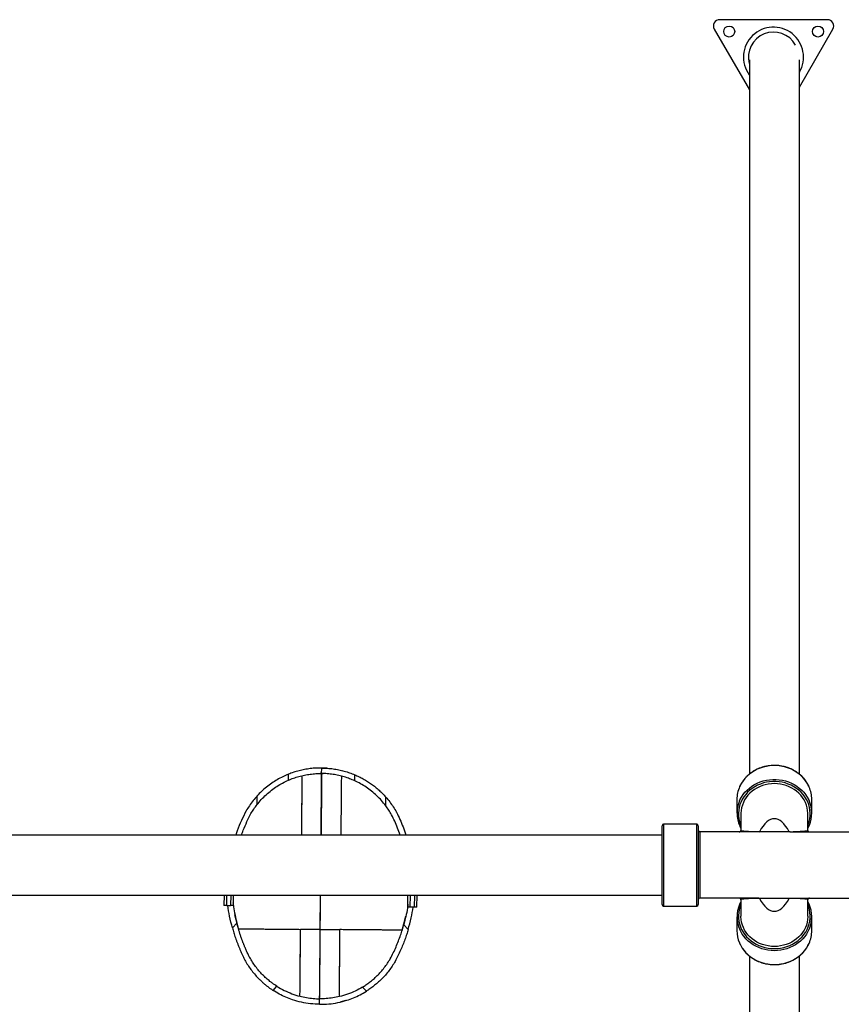
# Model space of a CAD drawing. Units: millimetres. Extents: x 2942 to 11913, y 2599 to 8354.
# Drawn here: x 6470 to 7512, y 4981 to 6231 of the extents above; entities that cross this region are included whole.
import ezdxf

# ---------------------------------------------------------------- set-up
doc = ezdxf.new("R2010")
doc.units = ezdxf.units.MM
doc.header["$LTSCALE"] = 50
doc.linetypes.add('SLD-Continua', pattern=[0])

msp = doc.modelspace()

# ---------------------------------------------------------------- linework, layer by layer
at = {"color": 7, "linetype": 'SLD-Continua', "lineweight": 25}
for p, q in [((7494.8, 6231.4), (7358, 6231.4)), ((7351.1, 6219.4), (7395.7, 6142.2)), ((7459.2, 6145.6), (7501.8, 6219.4)), ((7395.7, 6180.6), (7395.7, 5273.6)), ((7459.2, 5273.6), (7459.2, 6180.6)), ((6851, 5281.4), (6850.9, 5281.4)), ((6852.9, 5281.4), (6851, 5281.4)), ((6852.8, 5274.4), (6852.9, 5281.4)), ((6852.8, 5274.4), (6852.9, 5281.4)), ((6852.8, 5274.4), (6852.9, 5281.4)), ((6852.9, 5281.4), (6852.9, 5281.4)), ((6852.9, 5281.4), (6852.9, 5281.4)), ((6852.9, 5281.4), (6852.9, 5281.4)), ((6852.9, 5281.4), (6852.9, 5281.4)), ((6852.9, 5281.4), (6852.9, 5281.4)), ((6854.8, 5281.4), (6854.8, 5281.4)), ((6878.8, 5278.2), (6879.8, 5277.9)), ((6810.6, 5265.9), (6810.6, 5273.5)), ((6852.8, 5274.4), (6851, 5274.3)), ((6852.8, 5274.4), (6854.6, 5274.3)), ((6852.8, 5274.4), (6852.8, 5274.4)), ((6852.8, 5274.4), (6852.8, 5274.4)), ((6894.9, 5265.1), (6895, 5272.8)), ((6770.8, 5234.9), (6770.9, 5245.9)), ((6934.1, 5233.5), (6934.2, 5244.5)), ((7379.9, 5241.6), (7379.9, 5224)), ((7474.9, 5224), (7474.9, 5241.6)), ((6756.9, 5226.9), (6757, 5226.9)), ((6947.6, 5225.7), (6947.8, 5225.2)), ((6947.8, 5225.2), (6947.8, 5225.2)), ((7384.9, 5223.2), (7384.9, 5202.2)), ((7469.9, 5202.2), (7469.9, 5223.2)), ((7284.9, 5108.2), (7284.9, 5208.2)), ((7328.9, 5210.2), (7286.9, 5210.2)), ((7286.9, 5210.2), (7286.9, 5106.2)), ((7328.9, 5106.2), (7328.9, 5210.2)), ((7330.9, 5208.2), (7330.9, 5108.2)), ((7332.9, 5200.2), (7332.9, 5116.2)), ((7407.5, 5200.2), (7332.9, 5200.2)), ((7447.4, 5200.2), (7407.5, 5200.2)), ((7447.4, 5200.2), (7521.9, 5200.2)), ((7284.9, 5196.3), (5497.4, 5196.3)), ((5497.4, 5120.1), (7284.9, 5120.1)), ((6729, 5120.1), (6728.8, 5106.9)), ((6732.3, 5106.9), (6732.5, 5120.1)), ((6737.5, 5120.1), (6737.3, 5106.9)), ((6740.8, 5106.8), (6741, 5120.1)), ((6851.1, 5076.4), (6851.5, 5120.1)), ((6851.3, 5098.5), (6851.5, 5120.1)), ((6851.3, 5098.5), (6851.4, 5120.1)), ((6962, 5120.1), (6961.8, 5104.9)), ((6965.3, 5104.9), (6965.5, 5120.1)), ((6970.5, 5120.1), (6970.3, 5104.8)), ((6973.8, 5104.8), (6974, 5120.1)), ((7407.5, 5116.2), (7332.9, 5116.2)), ((7384.9, 5114.2), (7384.9, 5093.3)), ((7407.5, 5116.2), (7447.4, 5116.2)), ((7447.4, 5116.2), (7521.9, 5116.2)), ((7469.9, 5093.3), (7469.9, 5114.2)), ((6732.3, 5106.9), (6728.8, 5106.9)), ((6732.3, 5106.9), (6737.3, 5106.9)), ((6740.2, 5106.8), (6737.3, 5106.9)), ((6965.3, 5104.9), (6962.5, 5104.9)), ((6970.3, 5104.8), (6965.3, 5104.9)), ((6973.8, 5104.8), (6970.3, 5104.8)), ((7286.9, 5106.2), (7328.9, 5106.2)), ((6747.1, 5077.5), (6742.8, 5095.1)), ((6851.1, 5076.4), (6851.3, 5098.5)), ((6851.1, 5076.4), (6851.3, 5098.5)), ((6955.1, 5075.7), (6959.7, 5093.3)), ((7379.9, 5092.4), (7379.9, 5074.9)), ((7474.9, 5074.9), (7474.9, 5092.4)), ((6745.2, 5084.3), (6739.6, 5078.3)), ((6957.1, 5082.5), (6962.6, 5076.3)), ((6755.3, 5037.6), (6755.3, 5037.6)), ((7395.7, 5042.9), (7395.7, 4135.8)), ((7459.2, 4135.9), (7459.2, 5042.9)), ((6946.2, 5035.9), (6946, 5035.7)), ((6946.2, 5035.9), (6946.2, 5035.9)), ((6791.3, 4999.1), (6796.1, 5004.3)), ((6909.6, 4998), (6904.8, 5003.3)), ((6850.3, 4981.4), (6850.3, 4988.4)), ((6848.3, 4981.4), (6848.3, 4981.4)), ((6850.3, 4981.5), (6850.3, 4981.4)), ((6882.9, 4986.1), (6876.2, 4984.2))]:
    msp.add_line(p, q, dxfattribs=at)
at = {"color": 7, "linetype": 'SLD-Continua', "lineweight": 25, "flags": 128}
for points in [[(7471.7, 5257.2), (7471, 5258.6), (7469.2, 5262), (7467.1, 5265.1), (7464.7, 5268.1), (7462.1, 5270.9), (7459.1, 5273.5), (7456, 5275.9), (7452.6, 5278), (7449.1, 5279.8), (7445.4, 5281.3), (7441.5, 5282.6), (7437.6, 5283.5), (7433.5, 5284.1), (7429.5, 5284.5), (7425.4, 5284.5), (7421.3, 5284.1), (7417.3, 5283.5), (7413.3, 5282.6), (7409.5, 5281.3), (7405.8, 5279.8), (7402.2, 5278), (7398.8, 5275.9), (7395.7, 5273.5), (7392.8, 5270.9), (7390.1, 5268.1), (7387.7, 5265.1), (7385.6, 5262), (7383.8, 5258.6), (7383.3, 5257.6)], [(7469.9, 5208.5), (7470.4, 5209.8), (7471.6, 5213.3), (7472.4, 5216.8), (7472.8, 5220.5), (7472.9, 5224.1), (7472.6, 5227.7), (7472, 5231.3), (7471, 5234.9), (7469.7, 5238.3), (7468.1, 5241.6), (7466.1, 5244.8), (7463.9, 5247.8), (7461.3, 5250.6), (7458.5, 5253.2), (7455.4, 5255.6), (7452.2, 5257.7), (7448.7, 5259.6), (7445.1, 5261.1), (7441.3, 5262.4), (7437.4, 5263.3), (7433.4, 5264), (7429.4, 5264.3), (7425.4, 5264.3), (7421.4, 5264), (7417.4, 5263.3), (7413.5, 5262.4), (7409.8, 5261.1), (7406.1, 5259.6), (7402.7, 5257.7), (7399.4, 5255.6), (7396.3, 5253.2), (7393.5, 5250.6), (7391, 5247.8), (7388.7, 5244.8), (7386.7, 5241.6), (7385.1, 5238.3), (7383.8, 5234.9), (7382.8, 5231.3), (7382.2, 5227.7), (7381.9, 5224.1), (7382, 5220.5), (7382.5, 5216.8), (7383.3, 5213.3), (7384.4, 5209.8), (7384.9, 5208.5)], [(7383.2, 5239.7), (7383.8, 5241.1), (7385.6, 5244.4), (7387.7, 5247.6), (7390.1, 5250.6), (7392.8, 5253.4), (7395.7, 5256), (7398.8, 5258.3), (7402.2, 5260.4), (7405.8, 5262.3), (7409.5, 5263.8), (7413.3, 5265.1), (7417.3, 5266), (7421.3, 5266.6), (7425.4, 5267), (7429.5, 5267), (7433.5, 5266.6), (7437.6, 5266), (7441.5, 5265.1), (7445.4, 5263.8), (7449.1, 5262.3), (7452.6, 5260.4), (7456, 5258.3), (7459.1, 5256), (7462.1, 5253.4), (7464.7, 5250.6), (7467.1, 5247.6), (7469.2, 5244.4), (7471, 5241.1), (7471.5, 5240)], [(7427.4, 5261.6), (7423.6, 5261.5), (7419.7, 5261), (7415.9, 5260.2), (7412.3, 5259.1), (7408.7, 5257.7), (7405.3, 5256), (7402.1, 5254.1), (7399.1, 5251.9), (7396.4, 5249.4), (7393.8, 5246.8), (7391.6, 5243.9), (7389.7, 5240.9), (7388.1, 5237.7), (7386.8, 5234.4), (7385.8, 5231), (7385.2, 5227.6), (7384.9, 5224.1), (7384.9, 5223.2)], [(7469.9, 5223.2), (7469.9, 5224.1), (7469.6, 5227.6), (7469, 5231), (7468.1, 5234.4), (7466.8, 5237.7), (7465.2, 5240.9), (7463.2, 5243.9), (7461, 5246.8), (7458.5, 5249.4), (7455.7, 5251.9), (7452.7, 5254.1), (7449.5, 5256), (7446.1, 5257.7), (7442.6, 5259.1), (7438.9, 5260.2), (7435.1, 5261), (7431.3, 5261.5), (7427.4, 5261.6)], [(7384.9, 5108), (7383.8, 5105), (7382.8, 5101.4), (7382.2, 5097.8), (7381.9, 5094.2), (7382, 5090.6), (7382.5, 5086.9), (7383.3, 5083.4), (7384.4, 5079.9), (7385.9, 5076.5), (7387.7, 5073.2), (7389.8, 5070.1), (7392.2, 5067.2), (7394.9, 5064.5), (7397.8, 5062), (7401, 5059.8), (7404.4, 5057.8), (7407.9, 5056.1), (7411.6, 5054.7), (7415.5, 5053.6), (7419.4, 5052.8), (7423.4, 5052.3), (7427.4, 5052.1)], [(7427.4, 5052.1), (7431.4, 5052.3), (7435.4, 5052.8), (7439.4, 5053.6), (7443.2, 5054.7), (7446.9, 5056.1), (7450.5, 5057.8), (7453.8, 5059.8), (7457, 5062), (7459.9, 5064.5), (7462.6, 5067.2), (7465, 5070.1), (7467.2, 5073.2), (7469, 5076.5), (7470.4, 5079.9), (7471.6, 5083.4), (7472.4, 5086.9), (7472.8, 5090.6), (7472.9, 5094.2), (7472.6, 5097.8), (7472, 5101.4), (7471, 5105), (7469.9, 5108)], [(7427.4, 5054.9), (7423.6, 5055), (7419.7, 5055.5), (7415.9, 5056.3), (7412.3, 5057.4), (7408.7, 5058.8), (7405.3, 5060.4), (7402.1, 5062.4), (7399.1, 5064.6), (7396.4, 5067.1), (7393.8, 5069.7), (7391.6, 5072.6), (7389.7, 5075.6), (7388.1, 5078.8), (7386.8, 5082.1), (7385.8, 5085.5), (7385.2, 5088.9), (7384.9, 5092.4), (7384.9, 5093.3)], [(7469.9, 5093.3), (7469.9, 5092.4), (7469.6, 5088.9), (7469, 5085.5), (7468.1, 5082.1), (7466.8, 5078.8), (7465.2, 5075.6), (7463.2, 5072.6), (7461, 5069.7), (7458.5, 5067.1), (7455.7, 5064.6), (7452.7, 5062.4), (7449.5, 5060.4), (7446.1, 5058.8), (7442.6, 5057.4), (7438.9, 5056.3), (7435.1, 5055.5), (7431.3, 5055), (7427.4, 5054.9)], [(7427.4, 5049.5), (7423.3, 5049.6), (7419.3, 5050.1), (7415.3, 5050.9), (7411.4, 5052), (7407.6, 5053.4), (7404, 5055.1), (7400.5, 5057), (7397.2, 5059.3), (7394.2, 5061.7), (7391.4, 5064.4), (7388.9, 5067.3), (7386.6, 5070.4), (7384.7, 5073.7), (7383.4, 5076.3)], [(7471.8, 5077.2), (7471.8, 5077.1), (7470.1, 5073.7), (7468.2, 5070.4), (7466, 5067.3), (7463.4, 5064.4), (7460.6, 5061.7), (7457.6, 5059.3), (7454.3, 5057), (7450.9, 5055.1), (7447.2, 5053.4), (7443.4, 5052), (7439.5, 5050.9), (7435.6, 5050.1), (7431.5, 5049.6), (7427.4, 5049.5)], [(7383.1, 5059.6), (7383.1, 5059.6), (7384.7, 5056.2), (7386.6, 5052.9), (7388.9, 5049.8), (7391.4, 5046.9), (7394.2, 5044.2), (7397.2, 5041.8), (7400.5, 5039.5), (7404, 5037.6), (7407.6, 5035.9), (7411.4, 5034.5), (7415.3, 5033.4), (7419.3, 5032.6), (7423.3, 5032.1), (7427.4, 5032)], [(7427.4, 5032), (7431.5, 5032.1), (7435.6, 5032.6), (7439.5, 5033.4), (7443.4, 5034.5), (7447.2, 5035.9), (7450.9, 5037.6), (7454.3, 5039.5), (7457.6, 5041.8), (7460.6, 5044.2), (7463.4, 5046.9), (7466, 5049.8), (7468.2, 5052.9), (7470.1, 5056.2), (7471.4, 5058.8)], [(6850.3, 4988.4), (6850.3, 4988.4), (6850.3, 4988.4)], [(6850.3, 4988.4), (6850.3, 4988.4), (6850.3, 4988.4)], [(6850.2, 4981.4), (6850.3, 4981.4), (6850.3, 4981.4)], [(6850.3, 4981.4), (6850.3, 4981.4), (6850.3, 4981.4)]]:
    msp.add_lwpolyline(points, dxfattribs=at)
at = {"color": 7, "linetype": 'SLD-Continua', "lineweight": 25}
for centre in [(7370.1, 6216.4), (7482.7, 6216.4)]:
    msp.add_circle(centre, 7, dxfattribs=at)
for centre, radius, start, end in [((7358, 6223.4), 8, 90, 209.9979), ((7494.8, 6223.4), 8, 329.9989, 90), ((7426.3, 6183.9), 38.1, 329.4902, 216.3778), ((7426.3, 6183.9), 31.8, 28.6682, 194.9506), ((7419.3, 5241.5), 39.4, 155.9181, 179.9272), ((7435.5, 5241.5), 39.4, 0.0834, 23.4318), ((7419.2, 5224), 39.2, 156.4427, 204.2969), ((7435.7, 5224), 39.2, 337.1522, 24.0851), ((7286.9, 5208.2), 2, 90, 180), ((7328.9, 5208.2), 2, 0, 90), ((7332.9, 5202.2), 2, 180, 270), ((7382.9, 5202.2), 2, 270, 0.3257), ((7471.9, 5202.2), 2, 180.3648, 270), ((7332.9, 5114.2), 2, 90, 180), ((7382.9, 5114.2), 2, 0.3648, 90), ((7471.9, 5114.2), 2, 90, 180.3257), ((7286.9, 5108.2), 2, 180, 270), ((7328.9, 5108.2), 2, 270, 0), ((7419.2, 5092.4), 39.2, 156.4427, 204.2969), ((7435.7, 5092.4), 39.2, 337.1522, 24.0851), ((7419.2, 5075), 39.3, 180.0617, 203.0393), ((7435.5, 5075), 39.4, 335.7601, 359.9143)]:
    msp.add_arc(centre, radius, start, end, dxfattribs=at)
for centre, major_axis, ratio, start_param, end_param in [((7427.4, 5059.1), (0, 157.9), 0.269086, 5.822932, 6.743439), ((7427.4, 5202.2), (42.5, 0), 0.042549, 3.141605, 4.252135), ((7427.4, 5202.2), (42.5, 0), 0.042549, 5.172643, 6.283179), ((7427.4, 5114.2), (42.5, 0), 0.042549, 2.03105, 3.141587), ((7427.4, 5257.4), (0, 157.9), 0.269086, 2.681339, 3.601846), ((7427.4, 5114.2), (42.5, 0), 0.042549, 0.000012, 1.110543)]:
    msp.add_ellipse(centre, major_axis=major_axis, ratio=ratio, start_param=start_param, end_param=end_param, dxfattribs=at)
for points, knots in [([(6852.9, 5281.4), (6850.4, 5281.4), (6845.6, 5281.4), (6838.3, 5280.7), (6831.1, 5279.6), (6824.1, 5278), (6817.2, 5276), (6812.8, 5274.3), (6810.6, 5273.5)], [0, 0, 0, 0, 0.163685, 0.326443, 0.491716, 0.65919, 0.827469, 1, 1, 1, 1]), ([(6859.7, 5281.1), (6859.3, 5281.2), (6857, 5281.4), (6854.7, 5281.4), (6852.9, 5281.4)], [0, 0, 0, 0, 0.199138, 1, 1, 1, 1]), ([(6852.9, 5281.4), (6855.3, 5281.4), (6860.2, 5281.2), (6867.4, 5280.4), (6874.6, 5279.2), (6881.6, 5277.5), (6888.5, 5275.4), (6892.8, 5273.6), (6895, 5272.8)], [0, 0, 0, 0, 0.163001, 0.326541, 0.491716, 0.65899, 0.82821, 1, 1, 1, 1]), ([(7471.6, 5257.3), (7471.3, 5258.1), (7470.4, 5260), (7468.8, 5262.8), (7466.8, 5265.8), (7464.5, 5268.6), (7461.9, 5271.3), (7459.1, 5273.7), (7456.1, 5276), (7453, 5278), (7449.6, 5279.8), (7446.1, 5281.3), (7442.5, 5282.5), (7438.7, 5283.5), (7434.9, 5284.2), (7431.1, 5284.6), (7427.2, 5284.7), (7423.3, 5284.6), (7419.5, 5284.1), (7415.7, 5283.4), (7411.9, 5282.4), (7408.3, 5281.1), (7404.8, 5279.6), (7401.5, 5277.8), (7398.3, 5275.7), (7395.4, 5273.5), (7392.6, 5271), (7390.1, 5268.3), (7387.8, 5265.4), (7385.8, 5262.4), (7384.3, 5259.8), (7383.6, 5258.2), (7383.4, 5257.7)], [0, 0, 0, 0, 0.024727, 0.058869, 0.093028, 0.127205, 0.161401, 0.195614, 0.229845, 0.26409, 0.298349, 0.332619, 0.366899, 0.401187, 0.435481, 0.469781, 0.504085, 0.538392, 0.572701, 0.607009, 0.641317, 0.675622, 0.709924, 0.74422, 0.778508, 0.812786, 0.847052, 0.881304, 0.915539, 0.949756, 0.983953, 1, 1, 1, 1]), ([(6770.8, 5234.9), (6772.6, 5237.1), (6776.2, 5241.6), (6782.4, 5247.7), (6789, 5253.2), (6795.9, 5258.2), (6803.1, 5262.4), (6808.1, 5264.7), (6810.6, 5265.9)], [0, 0, 0, 0, 0.1630516, 0.3304177, 0.5001495, 0.6690319, 0.837011, 1, 1, 1, 1]), ([(6810.6, 5273.5), (6808.2, 5272.5), (6803.4, 5270.4), (6796.3, 5266.6), (6789.4, 5262.2), (6782.8, 5257.2), (6776.5, 5251.8), (6772.7, 5247.9), (6770.9, 5245.9)], [0, 0, 0, 0, 0.164012, 0.330728, 0.499828, 0.669608, 0.837078, 1, 1, 1, 1]), ([(6810.6, 5265.9), (6812.7, 5266.8), (6817.1, 5268.6), (6823.9, 5270.7), (6831, 5272.4), (6838.3, 5273.6), (6845.5, 5274.4), (6850.4, 5274.4), (6852.8, 5274.4)], [0, 0, 0, 0, 0.1711216, 0.3402204, 0.5085202, 0.6758685, 0.8392329, 1, 1, 1, 1]), ([(6827.2, 5271.4), (6827.3, 5271.2), (6827.5, 5270.6), (6827.7, 5268.1), (6827.8, 5264.7), (6827.7, 5260.6), (6827.7, 5256.1), (6827.6, 5250.8), (6827.5, 5244.5), (6827.5, 5237.2), (6827.4, 5229.4), (6827.3, 5221.2), (6827.3, 5212.9), (6827.2, 5204.6), (6827.1, 5199), (6827.1, 5196.3)], [0, 0, 0, 0, 0.087484, 0.17797, 0.267826, 0.339989, 0.412572, 0.484358, 0.556101, 0.63214, 0.709223, 0.78487, 0.858129, 0.931494, 1, 1, 1, 1]), ([(6827.7, 5262.7), (6827.7, 5261.6), (6827.7, 5259.1), (6827.6, 5254), (6827.6, 5247.4), (6827.5, 5239.9), (6827.4, 5231.8), (6827.3, 5223.3), (6827.3, 5214.6), (6827.2, 5205.6), (6827.1, 5199.4), (6827.1, 5196.3)], [0, 0, 0, 0, 0.073635, 0.188004, 0.300412, 0.417561, 0.535767, 0.652645, 0.767376, 0.883024, 1, 1, 1, 1]), ([(6852.8, 5274.4), (6852.8, 5274.2), (6852.8, 5273.7), (6852.8, 5272), (6852.8, 5269.4), (6852.8, 5265.9), (6852.7, 5261.7), (6852.7, 5256.8), (6852.6, 5251.1), (6852.6, 5244.1), (6852.5, 5235.9), (6852.4, 5226.7), (6852.3, 5217.2), (6852.2, 5207.3), (6852.2, 5200.3), (6852.1, 5196.6), (6852.1, 5196.3)], [0, 0, 0, 0, 0.0573758, 0.1294314, 0.2009642, 0.273803, 0.3471411, 0.4203843, 0.4918761, 0.563399, 0.6505751, 0.7379122, 0.8230498, 0.9079119, 0.9940548, 1, 1, 1, 1]), ([(6852.8, 5274.4), (6852.8, 5274.2), (6852.8, 5273.7), (6852.8, 5272), (6852.8, 5269.4), (6852.7, 5265.9), (6852.7, 5261.7), (6852.6, 5256.8), (6852.6, 5251.1), (6852.5, 5244.1), (6852.5, 5235.9), (6852.4, 5226.7), (6852.3, 5217.2), (6852.2, 5207.3), (6852.1, 5200.3), (6852.1, 5196.6), (6852.1, 5196.3)], [0, 0, 0, 0, 0.057376, 0.129431, 0.200964, 0.273802, 0.34714, 0.420383, 0.491875, 0.563398, 0.650573, 0.73791, 0.823048, 0.90791, 0.994052, 1, 1, 1, 1]), ([(6852.1, 5196.3), (6852.2, 5198.9), (6852.2, 5204.4), (6852.3, 5212.7), (6852.3, 5221.1), (6852.4, 5229), (6852.5, 5236.6), (6852.5, 5243.9), (6852.6, 5250.3), (6852.6, 5255.6), (6852.7, 5260.1), (6852.7, 5264.1), (6852.8, 5267.3), (6852.8, 5270), (6852.8, 5272), (6852.8, 5273.3), (6852.8, 5273.7), (6852.8, 5273.9)], [0, 0, 0, 0, 0.065796, 0.143855, 0.221911, 0.296131, 0.370337, 0.447117, 0.523822, 0.588825, 0.653871, 0.721287, 0.788709, 0.847666, 0.906618, 0.967065, 1, 1, 1, 1]), ([(6894.9, 5265.1), (6892.7, 5266.1), (6888.5, 5267.9), (6881.6, 5270.2), (6874.6, 5272.1), (6867.3, 5273.4), (6860.1, 5274.2), (6855.2, 5274.4), (6852.8, 5274.4)], [0, 0, 0, 0, 0.170713, 0.340002, 0.50852, 0.675825, 0.83919, 1, 1, 1, 1]), ([(6878.3, 5271), (6878.2, 5270.7), (6878.1, 5270.1), (6877.8, 5267.7), (6877.7, 5264.2), (6877.7, 5260.2), (6877.6, 5255.7), (6877.6, 5250.4), (6877.6, 5244), (6877.5, 5236.8), (6877.4, 5228.9), (6877.4, 5220.8), (6877.3, 5212.5), (6877.2, 5204.4), (6877.2, 5198.9), (6877.1, 5196.3)], [0, 0, 0, 0, 0.087801, 0.178624, 0.268814, 0.341247, 0.414099, 0.486153, 0.558163, 0.634484, 0.711854, 0.787782, 0.861314, 0.934952, 1, 1, 1, 1]), ([(6934.1, 5233.5), (6932.4, 5235.7), (6928.8, 5240.2), (6922.8, 5246.4), (6916.3, 5252.1), (6909.4, 5257.2), (6902.3, 5261.6), (6897.3, 5264), (6894.9, 5265.1)], [0, 0, 0, 0, 0.162186, 0.328344, 0.500149, 0.668923, 0.836133, 1, 1, 1, 1]), ([(6895, 5272.8), (6896.7, 5272), (6900.3, 5270.4), (6905.7, 5267.6), (6910.9, 5264.5), (6916.1, 5261), (6921, 5257.3), (6925.7, 5253.2), (6930.1, 5249), (6932.9, 5246), (6934.2, 5244.5)], [0, 0, 0, 0, 0.121213, 0.24567, 0.376445, 0.499824, 0.629762, 0.753989, 0.879215, 1, 1, 1, 1]), ([(6877.7, 5262.2), (6877.7, 5261.2), (6877.7, 5258.6), (6877.7, 5253.6), (6877.6, 5247), (6877.5, 5239.4), (6877.5, 5231.3), (6877.4, 5222.9), (6877.3, 5214.1), (6877.2, 5205.3), (6877.2, 5199.3), (6877.1, 5196.3)], [0, 0, 0, 0, 0.074044, 0.189047, 0.302078, 0.419877, 0.538739, 0.656265, 0.771632, 0.887922, 1, 1, 1, 1]), ([(6770.9, 5245.9), (6769.2, 5244), (6765.7, 5240), (6761.1, 5233.7), (6758.3, 5229.1), (6757, 5226.9)], [0, 0, 0, 0, 0.335364, 0.671433, 1, 1, 1, 1]), ([(6934.2, 5244.5), (6935.9, 5242.5), (6939.3, 5238.5), (6943.8, 5232.1), (6946.5, 5227.5), (6947.8, 5225.2)], [0, 0, 0, 0, 0.336054, 0.670149, 1, 1, 1, 1]), ([(6757, 5226.9), (6754.9, 5222.9), (6750.8, 5214.7), (6746.5, 5204.4), (6744.4, 5198.2), (6743.8, 5196.3)], [0, 0, 0, 0, 0.407463, 0.827644, 1, 1, 1, 1]), ([(6763.1, 5223.5), (6764.3, 5225.5), (6766.7, 5229.5), (6769.4, 5233.1), (6770.8, 5234.9)], [0, 0, 0, 0, 0.495554, 1, 1, 1, 1]), ([(6941.6, 5222), (6940.5, 5224), (6938.2, 5228), (6935.5, 5231.7), (6934.1, 5233.5)], [0, 0, 0, 0, 0.495554, 1, 1, 1, 1]), ([(6947.8, 5225.2), (6949.3, 5222.2), (6952.3, 5216.1), (6956.2, 5206.5), (6958.8, 5199.9), (6959.9, 5196.4), (6959.9, 5196.3)], [0, 0, 0, 0, 0.322922, 0.654402, 0.992197, 1, 1, 1, 1]), ([(6751.2, 5196.3), (6751.9, 5198.4), (6754, 5204.1), (6757.9, 5213.3), (6761.4, 5220.1), (6763.1, 5223.5)], [0, 0, 0, 0, 0.218214, 0.614737, 1, 1, 1, 1]), ([(6952.5, 5196.3), (6951.4, 5199.3), (6949.3, 5205.2), (6945.6, 5213.8), (6943, 5219.3), (6941.6, 5222)], [0, 0, 0, 0, 0.340356, 0.6741066, 1, 1, 1, 1]), ([(7383.4, 5207.8), (7383.5, 5207.7), (7383.9, 5206.7), (7384.4, 5205.7), (7384.9, 5204.8)], [0, 0, 0, 0, 0.0911894, 1, 1, 1, 1]), ([(7408.5, 5200.6), (7408.5, 5200.6), (7408.4, 5200.4), (7408.2, 5200.3), (7407.9, 5200.2), (7407.6, 5200.2), (7407.5, 5200.2)], [0, 0, 0, 0, 0.2537, 0.46863, 0.682773, 1, 1, 1, 1]), ([(7447.4, 5200.2), (7447.2, 5200.2), (7447, 5200.2), (7446.7, 5200.3), (7446.4, 5200.4), (7446.3, 5200.6), (7446.3, 5200.6), (7446.3, 5200.6)], [0, 0, 0, 0, 0.272069, 0.546393, 0.759151, 0.971565, 1, 1, 1, 1]), ([(7469.9, 5204.8), (7470.5, 5205.8), (7471.2, 5207.1), (7471.7, 5208.4), (7471.8, 5208.7)], [0, 0, 0, 0, 0.802935, 1, 1, 1, 1]), ([(7407.5, 5116.2), (7407.6, 5116.2), (7407.8, 5116.2), (7408.2, 5116.1), (7408.4, 5116), (7408.5, 5115.9), (7408.5, 5115.9), (7408.5, 5115.9)], [0, 0, 0, 0, 0.272069, 0.546393, 0.759151, 0.971565, 1, 1, 1, 1]), ([(7446.3, 5115.9), (7446.3, 5115.9), (7446.4, 5116), (7446.7, 5116.1), (7447, 5116.2), (7447.2, 5116.2), (7447.4, 5116.2)], [0, 0, 0, 0, 0.2537, 0.46863, 0.682773, 1, 1, 1, 1]), ([(6739.6, 5078.3), (6738.3, 5083.2), (6735.9, 5092.7), (6734.4, 5102.3), (6733.7, 5106.9)], [0, 0, 0, 0, 0.525268, 1, 1, 1, 1]), ([(6740.3, 5110.5), (6740.5, 5108.8), (6741.1, 5103.5), (6742.8, 5094.7), (6744.4, 5087.8), (6745.2, 5084.3)], [0, 0, 0, 0, 0.196309, 0.598468, 1, 1, 1, 1]), ([(6962.4, 5108.5), (6962.2, 5106.8), (6961.5, 5101.6), (6959.7, 5092.8), (6957.9, 5085.9), (6957.1, 5082.5)], [0, 0, 0, 0, 0.1963092, 0.5984676, 1, 1, 1, 1]), ([(6962.6, 5076.3), (6964, 5081.3), (6966.6, 5090.7), (6968.2, 5100.3), (6969, 5104.9)], [0, 0, 0, 0, 0.525268, 1, 1, 1, 1]), ([(7384.9, 5111.6), (7384.6, 5111.1), (7384, 5110), (7383.5, 5108.9), (7383.3, 5108.2)], [0, 0, 0, 0, 0.45457, 1, 1, 1, 1]), ([(7471.4, 5108.5), (7471.2, 5109.2), (7470.7, 5110.3), (7470.1, 5111.3), (7469.9, 5111.6)], [0, 0, 0, 0, 0.631981, 1, 1, 1, 1]), ([(6739.6, 5078.3), (6739.9, 5077.3), (6740.4, 5075.4), (6741.3, 5072.3), (6742.3, 5069.2), (6743.4, 5065.9), (6744.6, 5062.5), (6745.9, 5059), (6747.3, 5055.4), (6748.8, 5051.8), (6750.3, 5048.2), (6751.9, 5044.7), (6753.6, 5041.1), (6754.7, 5038.7), (6755.3, 5037.6)], [0, 0, 0, 0, 0.079495, 0.160794, 0.245708, 0.32584, 0.411533, 0.498022, 0.583735, 0.669547, 0.751146, 0.836237, 0.918642, 1, 1, 1, 1]), ([(6761.5, 5040.9), (6760.8, 5042.2), (6759.4, 5045), (6757.5, 5049.2), (6756.1, 5052.5), (6755.1, 5054.9), (6754.4, 5056.4), (6753.9, 5057.8), (6753.3, 5059.3), (6752.7, 5060.7), (6752.2, 5062.1), (6751.7, 5063.6), (6751, 5065.3), (6750.4, 5067.1), (6749.8, 5069), (6749.2, 5070.7), (6748.6, 5072.4), (6748.1, 5074.1), (6747.5, 5076.3), (6746.7, 5078.8), (6745.9, 5081.6), (6745.5, 5083.5), (6745.2, 5084.3)], [0, 0, 0, 0, 0.090915, 0.182899, 0.276174, 0.307259, 0.339589, 0.373144, 0.404002, 0.436939, 0.466932, 0.500796, 0.532994, 0.585053, 0.623673, 0.664627, 0.704049, 0.744182, 0.78558, 0.858122, 0.930371, 1, 1, 1, 1]), ([(6747.4, 5077.3), (6747.8, 5077.3), (6748.4, 5077.3), (6750.7, 5077.3), (6753.9, 5077.3), (6758.3, 5077.2), (6763.4, 5077.2), (6769.1, 5077.1), (6774.9, 5077.1), (6780.9, 5077), (6787.2, 5077), (6794.2, 5076.9), (6801.9, 5076.8), (6809.8, 5076.8), (6817.8, 5076.7), (6823.3, 5076.7), (6826.1, 5076.6)], [0, 0, 0, 0, 0.073698, 0.146174, 0.218623, 0.292125, 0.366658, 0.441609, 0.51846, 0.588956, 0.658445, 0.725899, 0.793539, 0.861916, 0.930575, 1, 1, 1, 1]), ([(6824.8, 4991.8), (6824.9, 4992.1), (6825.1, 4992.7), (6825.3, 4995.1), (6825.4, 4998.6), (6825.5, 5002.7), (6825.5, 5007.2), (6825.5, 5012.5), (6825.6, 5018.8), (6825.6, 5026), (6825.7, 5033.9), (6825.8, 5042), (6825.8, 5050.3), (6825.9, 5058.8), (6826, 5067.6), (6826, 5073.6), (6826.1, 5076.6)], [0, 0, 0, 0, 0.083003, 0.166498, 0.249412, 0.316, 0.382975, 0.449215, 0.515415, 0.585579, 0.656706, 0.726509, 0.794108, 0.861805, 0.930246, 1, 1, 1, 1]), ([(6825.4, 5000.6), (6825.5, 5001.6), (6825.5, 5004.2), (6825.5, 5009.2), (6825.5, 5015.9), (6825.6, 5023.4), (6825.7, 5031.5), (6825.7, 5040), (6825.8, 5048.7), (6825.9, 5057.7), (6826, 5067), (6826, 5073.4), (6826.1, 5076.6)], [0, 0, 0, 0, 0.065681, 0.167695, 0.26796, 0.372454, 0.477892, 0.582144, 0.684481, 0.787636, 0.892536, 1, 1, 1, 1]), ([(6850.3, 4989.1), (6850.3, 4989.5), (6850.3, 4990.4), (6850.4, 4993.4), (6850.4, 4997.4), (6850.5, 5002.1), (6850.5, 5007), (6850.5, 5012.7), (6850.6, 5019.7), (6850.7, 5027.8), (6850.8, 5036.9), (6850.8, 5046.3), (6850.9, 5056), (6851, 5066), (6851.1, 5072.9), (6851.1, 5076.4)], [0, 0, 0, 0, 0.065507, 0.150003, 0.236283, 0.305688, 0.374676, 0.441906, 0.509766, 0.592249, 0.674649, 0.754942, 0.835145, 0.916568, 1, 1, 1, 1]), ([(6850.3, 4989.1), (6850.3, 4989.5), (6850.3, 4990.4), (6850.3, 4993.4), (6850.4, 4997.4), (6850.4, 5002.1), (6850.5, 5007), (6850.5, 5012.7), (6850.6, 5019.7), (6850.6, 5027.8), (6850.7, 5036.9), (6850.8, 5046.3), (6850.9, 5056), (6851, 5066), (6851, 5072.9), (6851.1, 5076.4)], [0, 0, 0, 0, 0.065508, 0.150003, 0.236283, 0.305689, 0.374676, 0.441907, 0.509766, 0.592249, 0.67465, 0.754942, 0.835145, 0.916568, 1, 1, 1, 1]), ([(6850.3, 4988.9), (6850.3, 4989.1), (6850.3, 4989.5), (6850.3, 4990.8), (6850.4, 4992.8), (6850.4, 4995.4), (6850.4, 4998.7), (6850.4, 5002.5), (6850.5, 5007), (6850.5, 5012.4), (6850.6, 5018.7), (6850.6, 5025.8), (6850.7, 5033.5), (6850.8, 5041.6), (6850.9, 5049.9), (6850.9, 5058.5), (6851, 5067.4), (6851.1, 5073.4), (6851.1, 5076.4)], [0, 0, 0, 0, 0.028516, 0.082838, 0.13853, 0.194228, 0.254279, 0.314325, 0.376331, 0.438294, 0.506399, 0.574566, 0.645514, 0.716478, 0.786262, 0.85605, 0.928019, 1, 1, 1, 1]), ([(6851.1, 5076.4), (6855.4, 5076.4), (6863.8, 5076.3), (6872, 5076.2), (6876.1, 5076.2)], [0, 0, 0, 0, 0.506981, 1, 1, 1, 1]), ([(6875.9, 4991.4), (6875.8, 4991.6), (6875.6, 4992.2), (6875.5, 4994.7), (6875.4, 4998.1), (6875.4, 5002.2), (6875.5, 5006.7), (6875.5, 5012), (6875.6, 5018.4), (6875.7, 5025.6), (6875.7, 5033.5), (6875.8, 5041.6), (6875.9, 5049.9), (6875.9, 5058.4), (6876, 5067.2), (6876.1, 5073.2), (6876.1, 5076.2)], [0, 0, 0, 0, 0.083003, 0.166498, 0.249412, 0.316, 0.382975, 0.449215, 0.515415, 0.585579, 0.656706, 0.726509, 0.794108, 0.861805, 0.930246, 1, 1, 1, 1]), ([(6875.4, 5000.2), (6875.4, 5001.2), (6875.4, 5003.8), (6875.5, 5008.8), (6875.6, 5015.4), (6875.6, 5022.9), (6875.7, 5031.1), (6875.8, 5039.5), (6875.9, 5048.2), (6875.9, 5057.3), (6876, 5066.6), (6876.1, 5073), (6876.1, 5076.2)], [0, 0, 0, 0, 0.065681, 0.167695, 0.26796, 0.372454, 0.477892, 0.582144, 0.684481, 0.787636, 0.892536, 1, 1, 1, 1]), ([(6954.7, 5075.5), (6954.4, 5075.5), (6953.7, 5075.5), (6951.5, 5075.5), (6948.2, 5075.6), (6943.8, 5075.6), (6938.7, 5075.7), (6933, 5075.7), (6927.3, 5075.8), (6921.3, 5075.8), (6915, 5075.9), (6907.9, 5075.9), (6900.3, 5076), (6892.4, 5076.1), (6884.4, 5076.1), (6878.9, 5076.2), (6876.1, 5076.2)], [0, 0, 0, 0, 0.073698, 0.146174, 0.218623, 0.292125, 0.366658, 0.441609, 0.51846, 0.588956, 0.658445, 0.725899, 0.793539, 0.861916, 0.930575, 1, 1, 1, 1]), ([(6940, 5039.3), (6941.3, 5041.8), (6943.9, 5046.8), (6947.3, 5054.4), (6950.3, 5061.9), (6953, 5069.2), (6955.3, 5076.1), (6956.5, 5080.4), (6957.1, 5082.5)], [0, 0, 0, 0, 0.164309, 0.331733, 0.500793, 0.669661, 0.836681, 1, 1, 1, 1]), ([(6962.6, 5076.3), (6962, 5074.4), (6960.8, 5070.4), (6958.6, 5063.9), (6956, 5057.1), (6953, 5050.1), (6949.8, 5043), (6947.4, 5038.3), (6946.2, 5035.9)], [0, 0, 0, 0, 0.162935, 0.329496, 0.498031, 0.667034, 0.834807, 1, 1, 1, 1]), ([(7383.1, 5059.4), (7383.3, 5059.1), (7383.8, 5057.6), (7385.1, 5055.2), (7387, 5052.1), (7389.2, 5049.2), (7391.7, 5046.4), (7394.3, 5043.9), (7397.2, 5041.5), (7400.3, 5039.4), (7403.6, 5037.5), (7407, 5035.9), (7410.6, 5034.5), (7414.3, 5033.4), (7418.1, 5032.6), (7421.9, 5032), (7425, 5031.8), (7426.9, 5031.8), (7427.4, 5031.8)], [0, 0, 0, 0, 0.022189, 0.089794, 0.15743, 0.225103, 0.292811, 0.360556, 0.428335, 0.496145, 0.563984, 0.631847, 0.699731, 0.767633, 0.835549, 0.903477, 0.971414, 1, 1, 1, 1]), ([(7427.4, 5031.8), (7428.1, 5031.8), (7430.1, 5031.8), (7433.4, 5032.1), (7437.2, 5032.6), (7441, 5033.5), (7444.6, 5034.7), (7448.2, 5036.1), (7451.6, 5037.7), (7454.9, 5039.7), (7458, 5041.8), (7460.8, 5044.2), (7463.5, 5046.8), (7465.9, 5049.5), (7468, 5052.5), (7469.9, 5055.5), (7470.9, 5057.6), (7471.4, 5058.7)], [0, 0, 0, 0, 0.036899, 0.10595, 0.175018, 0.244084, 0.313147, 0.382205, 0.451252, 0.520287, 0.589304, 0.658299, 0.727267, 0.796203, 0.865105, 0.933968, 1, 1, 1, 1]), ([(6755.3, 5037.6), (6756.5, 5035.5), (6758.9, 5031.4), (6763, 5025.5), (6767.5, 5019.9), (6771.7, 5015.2), (6775.5, 5011.5), (6778.8, 5008.4), (6782, 5005.7), (6785.2, 5003.2), (6788.3, 5001), (6790.3, 4999.7), (6791.3, 4999.1)], [0, 0, 0, 0, 0.122081, 0.244785, 0.370123, 0.496957, 0.581284, 0.665737, 0.751543, 0.833803, 0.917928, 1, 1, 1, 1]), ([(6796.1, 5004.3), (6795.2, 5004.9), (6793.3, 5006.1), (6790.3, 5008.2), (6786.7, 5010.9), (6782.5, 5014.4), (6777.8, 5018.9), (6773.2, 5023.9), (6768.9, 5029.3), (6764.9, 5035), (6762.6, 5038.9), (6761.5, 5040.9)], [0, 0, 0, 0, 0.08199, 0.165995, 0.248165, 0.375126, 0.502395, 0.629273, 0.754948, 0.878457, 1, 1, 1, 1]), ([(6904.8, 5003.3), (6906.2, 5004.2), (6909.1, 5006), (6913.7, 5009.4), (6918.5, 5013.2), (6923.3, 5017.7), (6928, 5022.6), (6932.4, 5027.9), (6936.5, 5033.5), (6938.9, 5037.4), (6940, 5039.3)], [0, 0, 0, 0, 0.122601, 0.248112, 0.375082, 0.50236, 0.628831, 0.754495, 0.878202, 1, 1, 1, 1]), ([(6946.2, 5035.9), (6944.9, 5033.9), (6942.5, 5029.8), (6938.3, 5024), (6933.7, 5018.4), (6928.8, 5013.3), (6923.8, 5008.6), (6918.8, 5004.5), (6914, 5000.9), (6911, 4999), (6909.6, 4998)], [0, 0, 0, 0, 0.1234375, 0.2448266, 0.3701864, 0.4970414, 0.6244299, 0.7515769, 0.8772797, 1, 1, 1, 1]), ([(6796.1, 5004.3), (6799.1, 5002.5), (6805.3, 4998.8), (6815.1, 4994.7), (6824.6, 4991.7), (6833.6, 4989.8), (6842, 4988.7), (6847.5, 4988.5), (6850.3, 4988.4)], [0, 0, 0, 0, 0.1854063, 0.3725255, 0.5603462, 0.7077637, 0.8544765, 1, 1, 1, 1]), ([(6904.8, 5003.3), (6901.7, 5001.6), (6895.6, 4998.1), (6885.6, 4994), (6876.1, 4991.2), (6867, 4989.5), (6858.7, 4988.5), (6853.1, 4988.5), (6850.3, 4988.4)], [0, 0, 0, 0, 0.185406, 0.372526, 0.560346, 0.707764, 0.854476, 1, 1, 1, 1]), ([(6850.2, 4981.4), (6846.4, 4981.6), (6838.6, 4981.8), (6827.1, 4983.8), (6816.6, 4986.7), (6807.3, 4990.3), (6799, 4994.3), (6793.8, 4997.5), (6791.3, 4999.1)], [0, 0, 0, 0, 0.1853532, 0.3724914, 0.5603608, 0.70781, 0.8545246, 1, 1, 1, 1]), ([(6850.3, 4981.4), (6854.1, 4981.5), (6861.9, 4981.6), (6873.4, 4983.4), (6884, 4986.1), (6893.4, 4989.6), (6901.7, 4993.4), (6907, 4996.5), (6909.6, 4998)], [0, 0, 0, 0, 0.1853532, 0.3724914, 0.5603608, 0.70781, 0.8545246, 1, 1, 1, 1])]:
    msp.add_open_spline(points, degree=3, knots=knots, dxfattribs=at)
msp.add_open_spline([(6851.1, 5076.4), (6846.9, 5076.5), (6838.5, 5076.5), (6830.2, 5076.6), (6826.1, 5076.6)], degree=3, dxfattribs=at)

doc.saveas('drawing.dxf')
